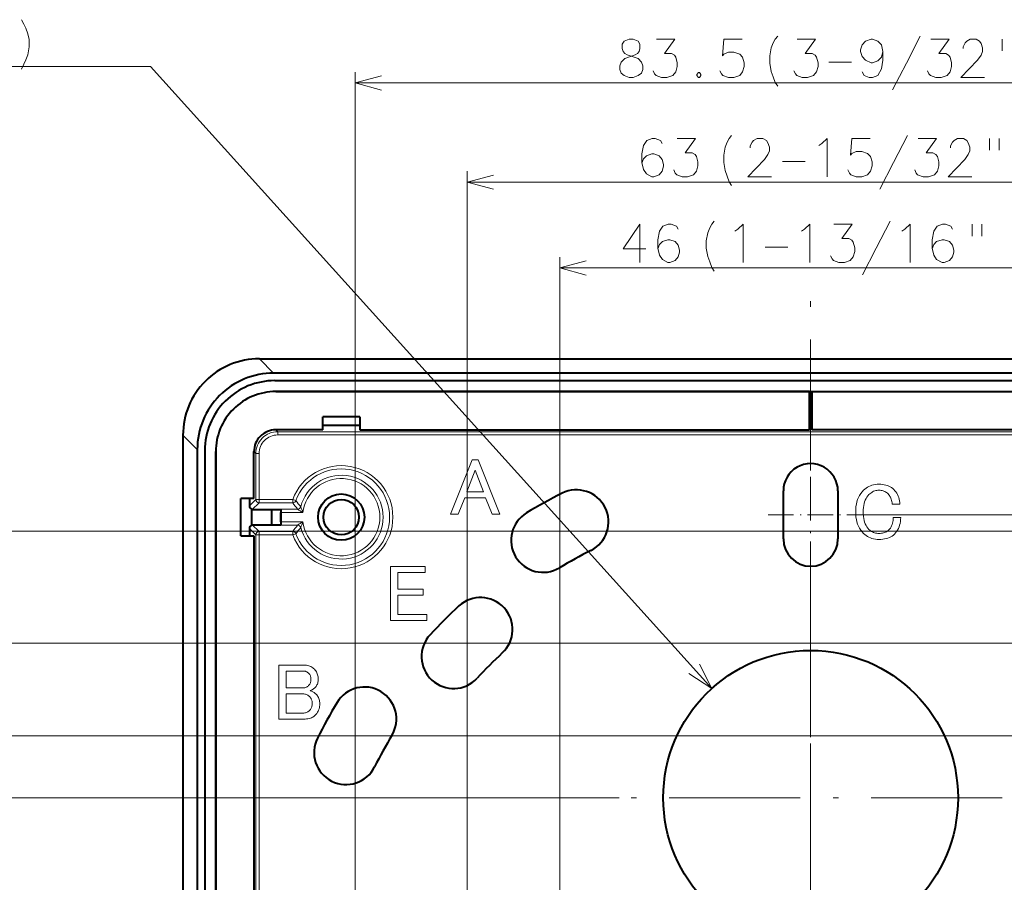
# Model space of a CAD drawing. Extents: x 62 to 821, y 41 to 573.
# Drawn here: x 472 to 563, y 412 to 491 of the extents above; entities that cross this region are included whole.
import ezdxf

# ---------------------------------------------------------------- set-up
doc = ezdxf.new("R2010")
doc.units = 0
doc.linetypes.add('DASHDOT', pattern=[18.5, 12, -3, 0.5, -3])

msp = doc.modelspace()

# ---------------------------------------------------------------- linework, layer by layer
at = {"color": 8, "lineweight": 13}
for p, q in [((484.295776, 486.621918), (398.358093, 486.621918)), ((535.718689, 429.673035), (484.295776, 486.621918))]:
    msp.add_line(p, q, dxfattribs=at)
at = {"color": 7, "lineweight": 13}
for p, q in [((503.04425, 385.779297), (503.04425, 486.111694)), ((503.04425, 485.111694), (586.487976, 485.111694)), ((513.290405, 376.933685), (513.290405, 477.021332)), ((513.290405, 476.021332), (576.241821, 476.021332)), ((521.781616, 366.215881), (521.781616, 469.170563)), ((521.781616, 468.170563), (567.75061, 468.170563)), ((494.260071, 459.855133), (495.569, 458.546204)), ((494.260071, 459.855133), (595.272156, 459.855133)), ((487.264343, 452.859406), (488.573273, 451.550476)), ((487.264343, 452.859406), (487.264343, 351.847321)), ((495.765808, 453.353394), (495.939056, 453.180115)), ((495.939056, 452.880188), (495.939056, 453.180115)), ((495.939056, 453.180115), (593.593201, 453.180115)), ((495.939056, 452.880188), (593.593201, 452.880188)), ((493.766144, 451.353638), (493.939362, 451.18042)), ((494.239319, 451.18042), (493.939362, 451.18042)), ((493.939362, 446.972443), (493.939362, 451.18042)), ((494.239319, 446.972443), (494.239319, 451.18042)), ((511.777985, 445.617493), (513.743286, 450.617493)), ((513.743286, 450.617493), (514.32135, 450.617493)), ((514.32135, 450.617493), (516.286682, 445.617493)), ((514.032349, 449.663727), (513.280884, 447.669525)), ((514.783752, 447.669525), (514.032349, 449.663727)), ((550.38623, 448.282715), (550.537415, 448.321136)), ((550.537415, 448.321136), (550.694885, 448.348602)), ((550.694885, 448.348602), (550.858765, 448.365082)), ((550.858765, 448.365082), (551.028992, 448.370575)), ((551.028992, 448.370575), (551.198669, 448.365662)), ((551.198669, 448.365662), (551.360779, 448.350922)), ((551.360779, 448.350922), (551.515442, 448.326355)), ((551.515442, 448.326355), (551.662537, 448.291962)), ((513.280884, 447.669525), (514.783752, 447.669525)), ((549.244324, 447.338501), (549.352722, 447.510437)), ((549.352722, 447.510437), (549.475525, 447.671448)), ((549.475525, 447.671448), (549.612854, 447.821442)), ((549.612854, 447.821442), (549.72583, 447.925781)), ((549.72583, 447.925781), (549.845215, 448.019135)), ((549.845215, 448.019135), (549.970947, 448.101501)), ((549.970947, 448.101501), (550.103027, 448.172882)), ((550.104126, 447.416809), (550.00531, 447.307281)), ((550.103027, 448.172882), (550.241455, 448.233276)), ((550.186218, 447.493683), (550.104126, 447.416809)), ((550.27063, 447.562469), (550.186218, 447.493683)), ((550.241455, 448.233276), (550.38623, 448.282715)), ((550.357361, 447.623169), (550.27063, 447.562469)), ((550.44635, 447.675781), (550.357361, 447.623169)), ((550.537659, 447.720276), (550.44635, 447.675781)), ((550.631348, 447.756683), (550.537659, 447.720276)), ((550.727295, 447.785034), (550.631348, 447.756683)), ((550.825562, 447.805237), (550.727295, 447.785034)), ((550.926147, 447.817383), (550.825562, 447.805237)), ((551.028992, 447.821442), (550.926147, 447.817383)), ((551.125854, 447.817963), (551.028992, 447.821442)), ((551.219788, 447.807556), (551.125854, 447.817963)), ((551.310791, 447.790222), (551.219788, 447.807556)), ((551.398926, 447.76593), (551.310791, 447.790222)), ((551.484192, 447.734741), (551.398926, 447.76593)), ((551.566589, 447.696594), (551.484192, 447.734741)), ((551.646057, 447.651489), (551.566589, 447.696594)), ((551.722656, 447.599457), (551.646057, 447.651489)), ((551.662537, 448.291962), (551.802124, 448.247742)), ((551.796326, 447.540527), (551.722656, 447.599457)), ((551.867188, 447.474609), (551.796326, 447.540527)), ((551.802124, 448.247742), (551.934204, 448.193695)), ((551.928162, 447.408142), (551.867188, 447.474609)), ((551.983948, 447.335876), (551.928162, 447.408142)), ((551.934204, 448.193695), (552.058777, 448.129822)), ((552.058777, 448.129822), (552.175842, 448.056122)), ((552.175842, 448.056122), (552.2854, 447.972595)), ((552.2854, 447.972595), (552.38739, 447.879242)), ((552.38739, 447.879242), (552.486511, 447.772308)), ((552.486511, 447.772308), (552.575806, 447.659576)), ((552.575806, 447.659576), (552.655334, 447.541077)), ((552.655334, 447.541077), (552.724976, 447.416809)), ((552.724976, 447.416809), (552.78479, 447.286743)), ((493.939362, 446.972443), (493.351013, 446.384125)), ((494.239319, 446.672485), (493.60907, 446.042267)), ((494.239319, 446.972443), (493.939362, 446.972443)), ((497.327179, 446.972443), (494.239319, 446.972443)), ((494.239319, 446.972443), (494.239319, 446.672485)), ((497.327179, 446.672485), (494.239319, 446.672485)), ((497.608978, 446.869659), (497.327179, 446.972443)), ((497.327179, 446.972443), (497.327179, 446.672485)), ((513.078552, 447.120392), (512.471619, 445.617493)), ((514.986084, 447.120392), (513.078552, 447.120392)), ((515.593018, 445.617493), (514.986084, 447.120392)), ((548.919189, 446.313904), (548.955322, 446.540802)), ((548.955322, 446.540802), (549.005859, 446.756683)), ((549.005859, 446.756683), (549.070923, 446.961609)), ((549.070923, 446.961609), (549.150391, 447.155548)), ((549.150391, 447.155548), (549.244324, 447.338501)), ((549.667175, 446.594849), (549.630737, 446.419403)), ((549.713989, 446.759308), (549.667175, 446.594849)), ((549.771179, 446.912781), (549.713989, 446.759308)), ((549.838867, 447.055237), (549.771179, 446.912781)), ((549.91687, 447.186768), (549.838867, 447.055237)), ((550.00531, 447.307281), (549.91687, 447.186768)), ((552.034485, 447.257843), (551.983948, 447.335876)), ((552.079895, 447.174042), (552.034485, 447.257843)), ((552.120056, 447.084442), (552.079895, 447.174042)), ((552.155029, 446.989075), (552.120056, 447.084442)), ((552.184814, 446.887909), (552.155029, 446.989075)), ((552.209351, 446.780975), (552.184814, 446.887909)), ((552.228699, 446.668243), (552.209351, 446.780975)), ((552.242859, 446.549744), (552.228699, 446.668243)), ((552.936523, 446.549744), (552.242859, 446.549744)), ((552.78479, 447.286743), (552.834778, 447.150909)), ((552.834778, 447.150909), (552.874939, 447.009308)), ((552.874939, 447.009308), (552.905334, 446.861908)), ((552.905334, 446.861908), (552.925842, 446.70871)), ((552.925842, 446.70871), (552.936523, 446.549744)), ((496.236389, 445.782379), (498.257324, 445.782379)), ((496.241516, 446.082336), (497.761353, 446.082336)), ((512.471619, 445.617493), (511.777985, 445.617493)), ((516.286682, 445.617493), (515.593018, 445.617493)), ((548.890259, 445.827209), (548.897522, 446.07605)), ((548.897522, 445.583862), (548.890259, 445.827209)), ((548.897522, 446.07605), (548.919189, 446.313904)), ((549.589111, 446.035583), (549.583923, 445.827209)), ((549.583923, 445.827209), (549.589111, 445.618835)), ((549.604736, 446.233002), (549.589111, 446.035583)), ((549.589111, 445.618835), (549.604736, 445.421448)), ((549.630737, 446.419403), (549.604736, 446.233002)), ((496.236389, 444.924347), (498.257324, 444.924347)), ((548.666138, 445.553375), (619.72583, 445.553375)), ((548.919189, 445.350922), (548.897522, 445.583862)), ((548.955322, 445.128357), (548.919189, 445.350922)), ((549.005859, 444.916229), (548.955322, 445.128357)), ((549.070923, 444.714508), (549.005859, 444.916229)), ((549.150391, 444.523163), (549.070923, 444.714508)), ((549.604736, 445.421448), (549.630737, 445.235016)), ((549.630737, 445.235016), (549.667175, 445.05957)), ((549.667175, 445.05957), (549.713989, 444.895142)), ((549.713989, 444.895142), (549.771179, 444.741669)), ((549.771179, 444.741669), (549.838867, 444.599182)), ((552.228455, 444.671143), (552.264832, 444.790222)), ((552.264832, 444.790222), (552.293152, 444.916229)), ((552.293152, 444.916229), (552.313416, 445.049194)), ((552.313416, 445.049194), (552.325562, 445.189056)), ((552.325562, 445.189056), (552.32959, 445.335876)), ((552.32959, 445.335876), (553.023254, 445.335876)), ((552.959045, 444.785309), (552.91687, 444.619141)), ((552.990845, 444.960175), (552.959045, 444.785309)), ((553.012268, 445.143677), (552.990845, 444.960175)), ((553.023254, 445.335876), (553.012268, 445.143677)), ((561.340149, 444.075226), (440.147583, 444.075226)), ((493.939362, 443.734283), (493.351013, 444.322601)), ((494.239319, 444.034241), (493.60907, 444.664459)), ((497.327179, 444.034241), (494.239319, 444.034241)), ((494.239319, 444.034241), (494.239319, 443.734283)), ((496.241516, 444.62439), (497.761353, 444.62439)), ((497.327179, 443.734283), (497.327179, 444.034241)), ((497.327179, 443.734283), (497.608978, 443.837067)), ((549.244324, 444.342255), (549.150391, 444.523163)), ((549.352722, 444.171722), (549.244324, 444.342255)), ((549.475525, 444.011597), (549.352722, 444.171722)), ((549.612854, 443.861908), (549.475525, 444.011597)), ((549.72583, 443.757568), (549.612854, 443.861908)), ((549.838867, 444.599182), (549.91687, 444.467682)), ((549.91687, 444.467682), (550.00531, 444.347168)), ((550.00531, 444.347168), (550.104126, 444.23761)), ((550.104126, 444.23761), (550.18103, 444.166229)), ((550.18103, 444.166229), (550.261353, 444.102356)), ((550.261353, 444.102356), (550.345215, 444.04599)), ((550.345215, 444.04599), (550.432495, 443.997162)), ((550.432495, 443.997162), (550.523254, 443.955841)), ((550.523254, 443.955841), (550.617432, 443.921997)), ((550.617432, 443.921997), (550.715149, 443.895721)), ((550.715149, 443.895721), (550.816284, 443.876923)), ((550.816284, 443.876923), (550.920898, 443.865662)), ((550.920898, 443.865662), (551.028992, 443.861908)), ((551.028992, 443.861908), (551.142029, 443.865082)), ((551.142029, 443.865082), (551.249817, 443.874603)), ((551.249817, 443.874603), (551.352417, 443.890503)), ((551.352417, 443.890503), (551.449829, 443.912781)), ((551.449829, 443.912781), (551.541992, 443.941376)), ((551.541992, 443.941376), (551.629028, 443.976349)), ((551.629028, 443.976349), (551.710815, 444.01767)), ((551.710815, 444.01767), (551.787415, 444.065369)), ((551.787415, 444.065369), (551.858765, 444.119415)), ((551.858765, 444.119415), (551.924988, 444.17981)), ((551.924988, 444.17981), (552.001831, 444.264221)), ((552.001831, 444.264221), (552.070618, 444.35553)), ((552.070618, 444.35553), (552.131348, 444.453796)), ((552.131348, 444.453796), (552.183899, 444.559021)), ((552.183899, 444.559021), (552.228455, 444.671143)), ((552.44519, 443.804108), (552.34259, 443.710754)), ((552.549805, 443.918243), (552.44519, 443.804108)), ((552.644043, 444.041077), (552.549805, 443.918243)), ((552.727844, 444.172607), (552.644043, 444.041077)), ((552.80127, 444.312775), (552.727844, 444.172607)), ((552.864258, 444.461609), (552.80127, 444.312775)), ((552.91687, 444.619141), (552.864258, 444.461609)), ((493.939362, 443.734283), (494.239319, 443.734283)), ((493.939362, 360.972443), (493.939362, 443.734283)), ((497.327179, 443.734283), (494.239319, 443.734283)), ((494.239319, 360.972443), (494.239319, 443.734283)), ((549.845215, 443.664215), (549.72583, 443.757568)), ((549.970947, 443.581848), (549.845215, 443.664215)), ((550.103027, 443.510437), (549.970947, 443.581848)), ((550.241455, 443.450043), (550.103027, 443.510437)), ((550.38623, 443.400635), (550.241455, 443.450043)), ((550.537415, 443.362183), (550.38623, 443.400635)), ((550.694885, 443.334717), (550.537415, 443.362183)), ((550.858765, 443.318268), (550.694885, 443.334717)), ((551.028992, 443.312775), (550.858765, 443.318268)), ((551.209656, 443.317688), (551.028992, 443.312775)), ((551.381592, 443.332428), (551.209656, 443.317688)), ((551.544922, 443.356995), (551.381592, 443.332428)), ((551.699524, 443.391388), (551.544922, 443.356995)), ((551.845459, 443.435608), (551.699524, 443.391388)), ((551.982788, 443.489655), (551.845459, 443.435608)), ((552.111389, 443.553528), (551.982788, 443.489655)), ((552.231323, 443.627228), (552.111389, 443.553528)), ((552.34259, 443.710754), (552.231323, 443.627228)), ((506.275818, 435.904907), (506.275818, 440.847107)), ((506.275818, 440.847107), (509.454987, 440.847107)), ((506.940552, 440.297974), (506.940552, 438.766174)), ((509.454987, 440.297974), (506.940552, 440.297974)), ((509.454987, 440.847107), (509.454987, 440.297974)), ((506.940552, 438.766174), (509.281586, 438.766174)), ((509.281586, 438.766174), (509.281586, 438.217041)), ((506.940552, 438.217041), (506.940552, 436.454041)), ((509.281586, 438.217041), (506.940552, 438.217041)), ((509.599518, 435.904907), (506.275818, 435.904907)), ((506.940552, 436.454041), (509.599518, 436.454041)), ((509.599518, 436.454041), (509.599518, 435.904907)), ((570.185791, 433.829041), (449.161469, 433.829041)), ((496.041931, 426.859985), (496.041931, 431.802155)), ((496.041931, 431.802155), (498.354065, 431.802155)), ((498.325165, 431.253021), (496.706665, 431.253021)), ((496.706665, 431.253021), (496.706665, 429.721252)), ((498.376312, 431.251312), (498.325165, 431.253021)), ((498.354065, 431.802155), (498.467651, 431.798401)), ((498.425751, 431.246094), (498.376312, 431.251312)), ((498.473419, 431.237427), (498.425751, 431.246094)), ((498.467651, 431.798401), (498.577179, 431.78714)), ((498.519379, 431.225281), (498.473419, 431.237427)), ((498.563599, 431.209686), (498.519379, 431.225281)), ((498.606079, 431.190613), (498.563599, 431.209686)), ((498.577179, 431.78714), (498.682678, 431.768341)), ((498.646851, 431.16806), (498.606079, 431.190613)), ((498.682678, 431.768341), (498.784119, 431.742065)), ((498.784119, 431.742065), (498.881531, 431.708221)), ((498.881531, 431.708221), (498.974884, 431.666901)), ((498.974884, 431.666901), (499.064178, 431.618073)), ((499.064178, 431.618073), (499.149445, 431.561707)), ((499.149445, 431.561707), (499.230652, 431.497833)), ((499.230652, 431.497833), (499.307831, 431.426453)), ((499.307831, 431.426453), (499.373718, 431.354767)), ((499.373718, 431.354767), (499.432678, 431.278473)), ((499.432678, 431.278473), (499.484711, 431.19754)), ((499.484711, 431.19754), (499.529785, 431.112)), ((498.685852, 431.142059), (498.646851, 431.16806)), ((498.723145, 431.112579), (498.685852, 431.142059)), ((498.758698, 431.07962), (498.723145, 431.112579)), ((498.802612, 431.032501), (498.758698, 431.07962)), ((498.841919, 430.983673), (498.802612, 431.032501)), ((498.876617, 430.933105), (498.841919, 430.983673)), ((498.906677, 430.880768), (498.876617, 430.933105)), ((498.932098, 430.826721), (498.906677, 430.880768)), ((498.952911, 430.770966), (498.932098, 430.826721)), ((498.969086, 430.71344), (498.952911, 430.770966)), ((498.952911, 430.253021), (498.969086, 430.318054)), ((498.980652, 430.654175), (498.969086, 430.71344)), ((498.969086, 430.318054), (498.980652, 430.385986)), ((498.987579, 430.593201), (498.980652, 430.654175)), ((498.980652, 430.385986), (498.987579, 430.456787)), ((498.989899, 430.530487), (498.987579, 430.593201)), ((498.987579, 430.456787), (498.989899, 430.530487)), ((499.529785, 431.112), (499.567932, 431.02182)), ((499.567932, 431.02182), (499.599152, 430.927032)), ((499.599152, 430.927032), (499.623413, 430.827606)), ((499.623413, 430.827606), (499.640778, 430.723541)), ((499.641937, 430.322388), (499.626038, 430.237122)), ((499.640778, 430.723541), (499.651184, 430.614868)), ((499.651459, 430.410553), (499.641937, 430.322388)), ((499.651184, 430.614868), (499.654633, 430.501587)), ((499.654633, 430.501587), (499.651459, 430.410553)), ((496.706665, 429.721252), (498.267365, 429.721252)), ((498.267365, 429.721252), (498.32428, 429.723267)), ((498.32428, 429.723267), (498.379486, 429.72934)), ((498.379486, 429.72934), (498.432953, 429.739441)), ((498.432953, 429.739441), (498.484711, 429.753601)), ((498.484711, 429.753601), (498.534698, 429.77182)), ((498.534698, 429.77182), (498.582977, 429.794067)), ((498.582977, 429.794067), (498.629486, 429.820374)), ((498.629486, 429.820374), (498.674286, 429.850708)), ((498.674286, 429.850708), (498.717346, 429.885101)), ((498.717346, 429.885101), (498.758698, 429.923553)), ((498.758698, 429.923553), (498.802612, 429.971252)), ((498.802612, 429.971252), (498.841919, 430.02182)), ((498.841919, 430.02182), (498.876617, 430.075287)), ((498.876617, 430.075287), (498.906677, 430.131653)), ((498.954346, 429.47934), (498.903198, 429.461121)), ((498.903198, 429.461121), (498.97113, 429.437134)), ((498.906677, 430.131653), (498.932098, 430.190887)), ((498.932098, 430.190887), (498.952911, 430.253021)), ((499.003784, 429.499268), (498.954346, 429.47934)), ((498.97113, 429.437134), (499.036133, 429.411407)), ((499.051453, 429.520966), (499.003784, 429.499268)), ((499.036133, 429.411407), (499.098267, 429.383972)), ((499.097412, 429.544373), (499.051453, 429.520966)), ((499.141632, 429.569519), (499.097412, 429.544373)), ((499.098267, 429.383972), (499.157532, 429.354767)), ((499.184113, 429.596375), (499.141632, 429.569519)), ((499.224884, 429.625), (499.184113, 429.596375)), ((499.263885, 429.655334), (499.224884, 429.625)), ((499.301178, 429.687439), (499.263885, 429.655334)), ((499.336731, 429.721252), (499.301178, 429.687439)), ((499.397125, 429.786255), (499.336731, 429.721252)), ((499.451172, 429.854187), (499.397125, 429.786255)), ((499.498871, 429.924988), (499.451172, 429.854187)), ((499.540192, 429.998688), (499.498871, 429.924988)), ((499.575165, 430.075287), (499.540192, 429.998688)), ((499.60376, 430.154755), (499.575165, 430.075287)), ((499.626038, 430.237122), (499.60376, 430.154755)), ((498.180664, 429.172119), (496.706665, 429.172119)), ((496.706665, 429.172119), (496.706665, 427.409119)), ((498.265625, 429.169495), (498.180664, 429.172119)), ((498.347137, 429.161713), (498.265625, 429.169495)), ((498.425171, 429.148682), (498.347137, 429.161713)), ((498.499725, 429.130493), (498.425171, 429.148682)), ((498.570831, 429.107086), (498.499725, 429.130493)), ((498.638458, 429.078461), (498.570831, 429.107086)), ((498.702606, 429.044647), (498.638458, 429.078461)), ((498.763306, 429.005646), (498.702606, 429.044647)), ((498.820526, 428.961426), (498.763306, 429.005646)), ((498.874298, 428.911987), (498.820526, 428.961426)), ((498.918213, 428.864014), (498.874298, 428.911987)), ((498.95752, 428.812561), (498.918213, 428.864014)), ((498.992218, 428.75766), (498.95752, 428.812561)), ((499.022278, 428.69928), (498.992218, 428.75766)), ((499.047699, 428.637421), (499.022278, 428.69928)), ((499.068512, 428.572113), (499.047699, 428.637421)), ((499.084686, 428.503326), (499.068512, 428.572113)), ((499.096252, 428.431061), (499.084686, 428.503326)), ((499.157532, 429.354767), (499.213898, 429.323853)), ((499.213898, 429.323853), (499.267365, 429.291199)), ((499.267365, 429.291199), (499.317932, 429.256775)), ((499.317932, 429.256775), (499.365631, 429.220673)), ((499.365631, 429.220673), (499.410431, 429.1828)), ((499.410431, 429.1828), (499.452332, 429.143219)), ((499.452332, 429.143219), (499.518219, 429.072113)), ((499.518219, 429.072113), (499.577179, 428.997528)), ((499.577179, 428.997528), (499.629211, 428.919495)), ((499.629211, 428.919495), (499.674286, 428.838013)), ((499.674286, 428.838013), (499.712433, 428.753021)), ((499.712433, 428.753021), (499.743652, 428.664581)), ((499.743652, 428.664581), (499.767944, 428.572693)), ((499.767944, 428.572693), (499.785278, 428.477295)), ((499.785278, 428.477295), (499.795685, 428.378479)), ((498.744812, 427.557068), (498.797119, 427.596375)), ((498.797119, 427.596375), (498.845398, 427.64032)), ((498.845398, 427.64032), (498.894806, 427.693481)), ((498.894806, 427.693481), (498.939026, 427.748993)), ((498.939026, 427.748993), (498.978058, 427.806793)), ((498.978058, 427.806793), (499.011871, 427.866913)), ((499.011871, 427.866913), (499.040466, 427.929321)), ((499.040466, 427.929321), (499.063904, 427.99408)), ((499.063904, 427.99408), (499.082092, 428.061127)), ((499.082092, 428.061127), (499.095093, 428.130493)), ((499.095093, 428.130493), (499.102905, 428.202179)), ((499.10321, 428.355347), (499.096252, 428.431061)), ((499.102905, 428.202179), (499.105499, 428.276154)), ((499.105499, 428.276154), (499.10321, 428.355347)), ((499.643066, 427.585968), (499.586731, 427.485107)), ((499.690765, 427.690887), (499.643066, 427.585968)), ((499.729797, 427.799866), (499.690765, 427.690887)), ((499.760132, 427.912872), (499.729797, 427.799866)), ((499.781799, 428.029907), (499.760132, 427.912872)), ((499.7948, 428.151001), (499.781799, 428.029907)), ((499.799133, 428.276154), (499.7948, 428.151001)), ((499.795685, 428.378479), (499.799133, 428.276154)), ((498.325165, 426.859985), (496.041931, 426.859985)), ((496.706665, 427.409119), (498.180664, 427.409119)), ((498.180664, 427.409119), (498.26532, 427.411407)), ((498.26532, 427.411407), (498.345978, 427.418335)), ((498.460419, 426.863434), (498.325165, 426.859985)), ((498.345978, 427.418335), (498.422546, 427.429901)), ((498.422546, 427.429901), (498.495117, 427.446106)), ((498.588745, 426.87384), (498.460419, 426.863434)), ((498.495117, 427.446106), (498.563599, 427.466919)), ((498.563599, 427.466919), (498.628052, 427.49234)), ((498.710144, 426.891174), (498.588745, 426.87384)), ((498.628052, 427.49234), (498.688446, 427.5224)), ((498.688446, 427.5224), (498.744812, 427.557068)), ((498.824585, 426.915466), (498.710144, 426.891174)), ((498.932098, 426.946686), (498.824585, 426.915466)), ((499.032684, 426.984833), (498.932098, 426.946686)), ((499.126312, 427.029907), (499.032684, 426.984833)), ((499.213013, 427.08194), (499.126312, 427.029907)), ((499.292786, 427.1409), (499.213013, 427.08194)), ((499.365631, 427.206787), (499.292786, 427.1409)), ((499.447998, 427.295532), (499.365631, 427.206787)), ((499.521698, 427.388306), (499.447998, 427.295532)), ((499.586731, 427.485107), (499.521698, 427.388306)), ((580.903564, 425.33786), (459.383911, 425.33786)), ((527.216125, 419.653351), (469.837646, 419.653351))]:
    msp.add_line(p, q, dxfattribs=at)
at = {"color": 7, "linetype": 'DASHDOT', "lineweight": 13}
for p, q in [((544.766113, 338.621887), (544.766113, 466.084839)), ((544.766113, 437.203369), (544.766113, 402.103363)), ((562.316101, 419.653351), (527.216125, 419.653351))]:
    msp.add_line(p, q, dxfattribs=at)
at = {"color": 7, "lineweight": 40}
for p, q in [((494.260071, 459.855438), (595.272156, 459.855438)), ((593.963257, 458.546204), (495.569, 458.546204)), ((495.666107, 457.853363), (593.866089, 457.853363)), ((495.766113, 456.853363), (593.766113, 456.853363)), ((544.666138, 456.853363), (495.766113, 456.853363)), ((544.666138, 453.353363), (544.666138, 456.853363)), ((544.866089, 456.853363), (593.766113, 456.853363)), ((544.866089, 456.853363), (544.866089, 453.353363)), ((503.466125, 454.553375), (500.066101, 454.553375)), ((500.066101, 453.353363), (500.066101, 454.553375)), ((500.066101, 453.768463), (503.466125, 453.768463)), ((503.466125, 454.553375), (503.466125, 453.353363)), ((544.666138, 453.768463), (544.866089, 453.768463)), ((487.264038, 452.859406), (487.264038, 351.847321)), ((500.066101, 453.353363), (495.766113, 453.353363)), ((503.466125, 453.353363), (544.666138, 453.353363)), ((586.066101, 453.353363), (544.866089, 453.353363)), ((488.573273, 451.550476), (488.573273, 353.15625)), ((489.266113, 451.453369), (489.266113, 353.253357)), ((490.266113, 451.353363), (490.266113, 353.353363)), ((490.266113, 402.453369), (490.266113, 451.353363)), ((493.766113, 447.053375), (493.766113, 451.353363)), ((542.266113, 443.353363), (542.266113, 447.753357)), ((547.266113, 447.753357), (547.266113, 443.353363)), ((493.766113, 447.053375), (492.566101, 447.053375)), ((492.566101, 443.653351), (492.566101, 447.053375)), ((493.351013, 447.053375), (493.351013, 446.384125)), ((493.566101, 446.096405), (493.566101, 446.053436)), ((493.566101, 446.053436), (493.566101, 446.045349)), ((493.566101, 444.661377), (493.566101, 446.045349)), ((493.566101, 446.045349), (493.60907, 446.042267)), ((493.60907, 446.042267), (493.797485, 446.042267)), ((493.797485, 446.042267), (495.387146, 446.042267)), ((495.387146, 446.042267), (496.215454, 446.056244)), ((495.387146, 446.042267), (495.387146, 444.664459)), ((496.241516, 446.082336), (496.215454, 446.056244)), ((496.215454, 446.056244), (496.215454, 444.650482)), ((496.236389, 444.924347), (496.236389, 445.782379)), ((493.351013, 444.322601), (493.351013, 443.653381)), ((493.566101, 444.661377), (493.60907, 444.664459)), ((493.566101, 444.65329), (493.566101, 444.661377)), ((493.566101, 444.610321), (493.566101, 444.65329)), ((493.60907, 444.664459), (493.797485, 444.664459)), ((493.797485, 444.664459), (495.387146, 444.664459)), ((495.387146, 444.664459), (496.215454, 444.650482)), ((496.241516, 444.62439), (496.215454, 444.650482)), ((492.566101, 443.653351), (493.766113, 443.653351)), ((493.766113, 443.653351), (493.766113, 402.453369))]:
    msp.add_line(p, q, dxfattribs=at)
at = {"color": 7, "linetype": 'DASHDOT', "lineweight": 13, "ltscale": 0.333366}
msp.add_line((544.766113, 438.886047), (544.766113, 452.220673), dxfattribs=at)
at = {"color": 7, "linetype": 'DASHDOT', "lineweight": 13, "ltscale": 0.279219}
for p, q in [((521.781616, 438.490845), (521.781616, 449.659607)), ((497.459869, 425.33786), (508.628632, 425.33786))]:
    msp.add_line(p, q, dxfattribs=at)
at = {"color": 7, "linetype": 'DASHDOT', "lineweight": 13, "ltscale": 0.195001}
msp.add_line((540.866089, 445.553375), (548.666138, 445.553375), dxfattribs=at)
at = {"color": 7, "linetype": 'DASHDOT', "lineweight": 13, "ltscale": 0.320523}
for p, q in [((515.371155, 444.075226), (528.192078, 444.075226)), ((561.340149, 444.075226), (574.161072, 444.075226))]:
    msp.add_line(p, q, dxfattribs=at)
at = {"color": 7, "linetype": 'DASHDOT', "lineweight": 13, "ltscale": 0.3028}
for p, q in [((513.290405, 427.773041), (513.290405, 439.88504)), ((507.234436, 433.829041), (519.346436, 433.829041))]:
    msp.add_line(p, q, dxfattribs=at)
at = {"color": 7, "linetype": 'DASHDOT', "lineweight": 13, "ltscale": 0.3368}
msp.add_line((503.04425, 418.276276), (503.04425, 431.748291), dxfattribs=at)
at = {"color": 8, "lineweight": 13}
for points in [[(472.461365, 490.904175), (472.687164, 490.509033)], [(472.687164, 490.509033), (472.867798, 490.113861)], [(473.048462, 489.605774), (472.867798, 490.113861)], [(473.048462, 489.605774), (473.183929, 489.097717), (473.183929, 488.420288), (473.048462, 487.686432), (472.867798, 487.234802)], [(472.461365, 486.388062), (472.687164, 486.839661), (472.867798, 487.234802)], [(533.620056, 431.031677), (535.718689, 429.673035), (534.580566, 431.898956)]]:
    msp.add_lwpolyline(points, dxfattribs=at)
at = {"color": 7, "lineweight": 13}
for points in [[(527.4151, 486.006866), (527.279602, 486.345581), (527.279602, 486.684265), (527.4151, 487.02298), (527.731201, 487.361694), (528.679626, 487.700409), (528.905396, 487.813293), (529.040894, 487.982666), (529.131226, 488.264923), (529.131226, 488.660095), (528.950562, 488.942322)], [(527.686096, 488.942322), (527.505432, 488.660095), (527.505432, 488.264923), (527.595764, 487.982666), (527.731201, 487.813293), (527.957031, 487.700409), (528.950562, 487.361694)], [(528.950562, 488.942322), (528.498962, 489.111694), (528.137695, 489.111694), (527.686096, 488.942322)], [(530.339294, 486.232666), (530.474792, 485.950409), (530.610291, 485.781067), (531.107056, 485.611694), (531.603821, 485.611694), (532.145752, 485.781067), (532.416687, 486.119751), (532.552185, 486.627808), (532.552185, 486.966522), (532.416687, 487.474609), (532.28125, 487.643951), (532.010254, 487.813293), (531.377991, 487.813293), (532.326416, 489.111694), (530.655396, 489.111694)], [(536.458618, 486.232666), (536.594116, 485.950409), (536.729614, 485.781067), (537.226379, 485.611694), (537.723145, 485.611694), (538.265076, 485.781067), (538.536072, 486.119751), (538.67157, 486.627808), (538.67157, 486.966522), (538.536072, 487.474609), (538.265076, 487.756866), (537.723145, 487.926208), (537.226379, 487.926208), (536.819946, 487.756866), (536.684448, 487.587494), (536.819946, 489.111694), (538.490906, 489.111694)], [(541.026367, 487.587494), (541.161865, 488.321381), (541.342529, 488.77298), (541.523193, 489.111694), (541.748962, 489.393951)], [(543.228027, 486.232666), (543.363464, 485.950409), (543.498962, 485.781067), (543.995728, 485.611694), (544.492493, 485.611694), (545.034424, 485.781067), (545.30542, 486.119751), (545.440918, 486.627808), (545.440918, 486.966522), (545.30542, 487.474609), (545.169922, 487.643951), (544.898987, 487.813293), (544.266724, 487.813293), (545.215088, 489.111694), (543.544128, 489.111694)], [(551.379639, 487.982666), (551.244141, 488.603638), (550.927979, 488.942322), (550.431213, 489.111694), (550.295715, 489.111694), (549.79895, 488.942322), (549.482849, 488.603638), (549.347351, 488.152008), (549.347351, 487.982666), (549.482849, 487.531067), (549.79895, 487.192322), (550.295715, 486.966522), (550.431213, 486.966522), (550.927979, 487.135895), (551.244141, 487.474609), (551.379639, 487.982666), (551.379639, 487.192322), (551.244141, 486.402008), (550.927979, 485.781067), (550.431213, 485.611694), (550.115112, 485.611694), (549.663513, 485.781067), (549.482849, 486.119751)], [(552.271545, 484.482666), (553.536072, 486.910095), (554.800598, 489.393951)], [(555.466736, 486.232666), (555.602173, 485.950409), (555.737671, 485.781067), (556.234436, 485.611694), (556.731201, 485.611694), (557.273132, 485.781067), (557.544128, 486.119751), (557.679626, 486.627808), (557.679626, 486.966522), (557.544128, 487.474609), (557.40863, 487.643951), (557.137695, 487.813293), (556.505432, 487.813293), (557.453796, 489.111694), (555.782837, 489.111694)], [(560.694153, 485.611694), (558.526367, 485.611694), (560.06189, 487.192322), (560.377991, 487.643951), (560.513489, 487.982666), (560.513489, 488.321381), (560.377991, 488.716522), (560.242493, 488.942322), (559.926392, 489.111694), (559.38446, 489.111694), (559.068298, 488.942322), (558.932861, 488.77298), (558.752197, 488.434265), (558.752197, 488.264923)], [(562.308655, 489.111694), (562.308655, 488.039124)], [(529.266724, 487.02298), (528.950562, 487.361694)], [(541.026367, 487.587494), (541.026367, 486.910095)], [(529.266724, 487.02298), (529.402222, 486.684265), (529.402222, 486.345581), (529.266724, 486.006866), (528.950562, 485.781067)], [(541.026367, 486.910095), (541.161865, 486.176208), (541.342529, 485.668152)], [(546.423157, 487.02298), (548.50061, 487.02298)], [(505.459076, 485.758728), (503.04425, 485.111694), (505.459076, 484.464661)], [(527.4151, 486.006866), (527.686096, 485.781067), (528.137695, 485.611694), (528.498962, 485.611694), (528.950562, 485.781067)], [(534.482849, 486.063293), (534.347351, 485.893951)], [(534.347351, 485.893951), (534.347351, 485.781067)], [(534.347351, 485.781067), (534.482849, 485.611694)], [(534.482849, 486.063293), (534.573181, 486.063293)], [(534.482849, 485.611694), (534.573181, 485.611694)], [(534.708618, 485.893951), (534.573181, 486.063293)], [(534.573181, 485.611694), (534.708618, 485.781067)], [(534.708618, 485.893951), (534.708618, 485.781067)], [(541.342529, 485.668152), (541.523193, 485.160095)], [(541.523193, 485.160095), (541.748962, 484.821381)], [(531.157654, 479.569702), (531.022156, 479.85199), (530.525391, 480.021332), (530.254456, 480.021332), (529.757629, 479.85199), (529.441528, 479.40036), (529.30603, 478.610046), (529.30603, 477.819702), (529.441528, 477.198761), (529.712524, 476.803589), (530.20929, 476.521332), (530.389893, 476.521332), (530.886719, 476.690674), (531.157654, 477.029388), (531.293152, 477.481018), (531.293152, 477.65036), (531.157654, 478.10199), (530.886719, 478.440674), (530.389893, 478.610046), (530.20929, 478.610046), (529.712524, 478.440674), (529.441528, 478.158447), (529.30603, 477.763275)], [(532.230225, 477.142303), (532.365723, 476.860046), (532.501221, 476.690674), (532.997986, 476.521332), (533.494751, 476.521332), (534.036682, 476.690674), (534.307678, 477.029388), (534.443115, 477.537476), (534.443115, 477.87616), (534.307678, 478.384216), (534.17218, 478.553589), (533.901184, 478.722961), (533.268921, 478.722961), (534.217346, 480.021332), (532.546387, 480.021332)], [(536.797974, 478.497131), (536.933472, 479.231018), (537.114136, 479.682617), (537.294739, 480.021332), (537.520569, 480.303589)], [(541.167358, 476.521332), (538.999573, 476.521332), (540.535095, 478.10199), (540.851196, 478.553589), (540.986694, 478.892303), (540.986694, 479.231018), (540.851196, 479.62616), (540.715698, 479.85199), (540.399597, 480.021332), (539.857666, 480.021332), (539.541504, 479.85199), (539.406067, 479.682617), (539.225403, 479.343903), (539.225403, 479.174561)], [(545.796387, 479.569702), (546.293152, 480.021332), (546.293152, 476.521332)], [(548.17865, 477.142303), (548.314087, 476.860046), (548.449585, 476.690674), (548.94635, 476.521332), (549.443115, 476.521332), (549.985046, 476.690674), (550.256042, 477.029388), (550.391541, 477.537476), (550.391541, 477.87616), (550.256042, 478.384216), (549.985046, 478.666504), (549.443115, 478.835846), (548.94635, 478.835846), (548.539917, 478.666504), (548.404419, 478.497131), (548.539917, 480.021332), (550.210876, 480.021332)], [(551.102844, 475.392303), (552.36731, 477.819702), (553.631836, 480.303589)], [(554.297974, 477.142303), (554.433472, 476.860046), (554.56897, 476.690674), (555.065735, 476.521332), (555.5625, 476.521332), (556.104431, 476.690674), (556.375427, 477.029388), (556.510864, 477.537476), (556.510864, 477.87616), (556.375427, 478.384216), (556.239929, 478.553589), (555.968933, 478.722961), (555.33667, 478.722961), (556.285095, 480.021332), (554.614136, 480.021332)], [(559.525391, 476.521332), (557.357666, 476.521332), (558.893127, 478.10199), (559.20929, 478.553589), (559.344727, 478.892303), (559.344727, 479.231018), (559.20929, 479.62616), (559.073792, 479.85199), (558.757629, 480.021332), (558.215698, 480.021332), (557.899597, 479.85199), (557.764099, 479.682617), (557.583435, 479.343903), (557.583435, 479.174561)], [(561.139893, 480.021332), (561.139893, 478.948761)], [(562.043152, 480.021332), (562.043152, 478.948761)], [(545.525391, 479.40036), (545.796387, 479.569702)], [(536.797974, 478.497131), (536.797974, 477.819702)], [(536.797974, 477.819702), (536.933472, 477.085846), (537.114136, 476.577789)], [(542.194763, 477.932617), (544.272156, 477.932617)], [(515.705261, 476.668396), (513.290405, 476.021332), (515.705261, 475.374268)], [(537.114136, 476.577789), (537.294739, 476.069702)], [(537.294739, 476.069702), (537.520569, 475.731018)], [(529.656677, 469.912506), (527.579285, 469.912506), (529.114746, 472.170563), (529.114746, 470.47702), (529.114746, 468.670563)], [(532.626038, 471.718933), (532.490601, 472.001221), (531.993774, 472.170563), (531.722839, 472.170563), (531.226074, 472.001221), (530.909912, 471.549591), (530.774414, 470.759277), (530.774414, 469.968933), (530.909912, 469.347992), (531.180908, 468.95282), (531.677673, 468.670563), (531.858337, 468.670563), (532.355103, 468.839905), (532.626038, 469.178619), (532.761536, 469.630249), (532.761536, 469.799591), (532.626038, 470.251221), (532.355103, 470.589905), (531.858337, 470.759277), (531.677673, 470.759277), (531.180908, 470.589905), (530.909912, 470.307678), (530.774414, 469.912506)], [(535.206726, 470.646362), (535.342163, 471.380249), (535.522827, 471.831848), (535.703491, 472.170563), (535.92926, 472.45282)], [(538.085754, 471.718933), (538.58252, 472.170563), (538.58252, 468.670563)], [(544.205078, 471.718933), (544.701843, 472.170563), (544.701843, 468.670563)], [(546.587341, 469.291534), (546.722839, 469.009277), (546.858337, 468.839905), (547.355103, 468.670563), (547.851868, 468.670563), (548.393799, 468.839905), (548.664795, 469.178619), (548.800232, 469.686707), (548.800232, 470.025391), (548.664795, 470.533447), (548.529297, 470.70282), (548.258301, 470.872192), (547.626038, 470.872192), (548.574463, 472.170563), (546.903503, 472.170563)], [(549.511536, 467.541534), (550.776062, 469.968933), (552.040588, 472.45282)], [(553.384094, 471.718933), (553.88092, 472.170563), (553.88092, 468.670563)], [(557.753479, 471.718933), (557.617981, 472.001221), (557.121216, 472.170563), (556.85022, 472.170563), (556.353455, 472.001221), (556.037354, 471.549591), (555.901855, 470.759277), (555.901855, 469.968933), (556.037354, 469.347992), (556.308289, 468.95282), (556.805115, 468.670563), (556.985718, 468.670563), (557.482483, 468.839905), (557.753479, 469.178619), (557.888977, 469.630249), (557.888977, 469.799591), (557.753479, 470.251221), (557.482483, 470.589905), (556.985718, 470.759277), (556.805115, 470.759277), (556.308289, 470.589905), (556.037354, 470.307678), (555.901855, 469.912506)], [(559.548645, 472.170563), (559.548645, 471.097992)], [(560.451843, 472.170563), (560.451843, 471.097992)], [(537.814758, 471.549591), (538.085754, 471.718933)], [(543.934143, 471.549591), (544.205078, 471.718933)], [(553.113159, 471.549591), (553.384094, 471.718933)], [(535.206726, 470.646362), (535.206726, 469.968933)], [(535.206726, 469.968933), (535.342163, 469.235077), (535.522827, 468.72702)], [(540.603455, 470.081848), (542.680908, 470.081848)], [(524.196411, 468.817627), (521.781616, 468.170563), (524.196411, 467.523499)], [(535.522827, 468.72702), (535.703491, 468.218933)], [(535.703491, 468.218933), (535.92926, 467.880249)]]:
    msp.add_lwpolyline(points, dxfattribs=at)
at = {"color": 7, "lineweight": 40}
for centre, radius in [((501.766113, 445.353363), 2.121), ((501.766113, 445.353363), 1.621), ((544.766113, 419.653351), 13.5)]:
    msp.add_circle(centre, radius, dxfattribs=at)
for centre, radius, start, end in [((494.258301, 452.861176), 6.994145, 89.985482, 180.014516), ((495.567078, 451.552399), 6.993673, 89.984232, 180.015759), ((495.666107, 451.453369), 6.4, 90.000003, 180.000005), ((495.766113, 451.353363), 5.5, 90.000003, 180.000005), ((495.766113, 451.353363), 5.5, 90.000003, 180.000005), ((495.766113, 451.353363), 2, 90.000003, 180.000005), ((544.766113, 447.753357), 2.5, 0, 180.000005), ((544.766113, 402.353363), 50.596336, 116.746279, 120.954317), ((523.314392, 444.919617), 2.93018, 296.74652, 116.746279), ((493.65097, 446.384094), 0.299934, 179.996604, 253.567443), ((501.602478, 445.864197), 5.366101, 177.669927, 180.873549), ((520.24884, 443.230804), 2.93018, 120.954618, 300.954592), ((501.602478, 444.842529), 5.366101, 179.126451, 182.330073), ((493.65097, 444.322632), 0.299935, 106.432618, 180.003301), ((544.766113, 443.353363), 2.5, 180.000005, 360), ((544.766113, 402.353363), 44.735977, 116.746265, 120.954276), ((514.527893, 435.066498), 2.93018, 312.74899, 132.748633), ((544.766113, 402.353363), 47.477907, 132.748633, 137.251395), ((512.052979, 432.591614), 2.93018, 137.251709, 317.251683), ((544.766113, 402.353363), 41.617547, 132.748606, 137.251354), ((503.888672, 426.870667), 2.93018, 329.045699, 149.045697), ((544.766113, 402.353363), 50.596336, 149.045697, 153.253722), ((502.199829, 423.805054), 2.93018, 153.253722, 333.253722), ((544.766113, 402.353363), 44.735977, 149.045697, 153.253722)]:
    msp.add_arc(centre, radius, start, end, dxfattribs=at)
at = {"color": 7, "lineweight": 13}
for centre, radius, start, end in [((494.259033, 452.860443), 6.994573, 89.991451, 180.008546), ((495.939026, 451.18042), 1.999683, 89.999852, 180.000145), ((495.938934, 451.180542), 1.699615, 89.996048, 180.003943), ((501.766113, 445.353363), 4.724989, 200.039224, 159.960763), ((501.766113, 445.353363), 4.425035, 200.039224, 159.960776), ((501.766113, 445.353363), 3.834871, 194.408962, 165.591038), ((501.766113, 445.353363), 3.534916, 186.970777, 173.029237), ((509.566406, 455.219971), 14.928402, 214.929159, 217.741435), ((508.092804, 454.673798), 13.069583, 216.663945, 219.801283), ((497.761261, 446.382385), 0.300059, 270.015441, 345.575607), ((503.149323, 454.429779), 9.935288, 237.159198, 240.502302), ((512.679321, 451.722595), 15.597526, 200.314098, 202.386077), ((503.148865, 436.27771), 9.934392, 119.497424, 122.840816), ((512.664246, 438.989899), 15.581376, 157.612407, 159.686544), ((497.327118, 443.734192), 0.300057, 20.052862, 89.986363), ((509.565613, 435.487183), 14.927506, 142.257951, 145.070404), ((508.093323, 436.032318), 13.070362, 140.198198, 143.335331), ((497.761261, 444.324341), 0.300059, 14.424417, 89.984566)]:
    msp.add_arc(centre, radius, start, end, dxfattribs=at)
for centre, major_axis, ratio, start_param, end_param in [((494.239319, 446.972443), (-0.212158, 0.212128), 0.999695, 0.785550457, 2.356042197), ((497.327179, 446.972443), (0.245789, 0.171997), 0.999773, 4.101972623, 5.322805338), ((494.239319, 443.734283), (0.212158, 0.212128), 0.999695, 0.785550457, 2.356042197)]:
    msp.add_ellipse(centre, major_axis=major_axis, ratio=ratio, start_param=start_param, end_param=end_param, dxfattribs=at)

doc.saveas('drawing.dxf')
